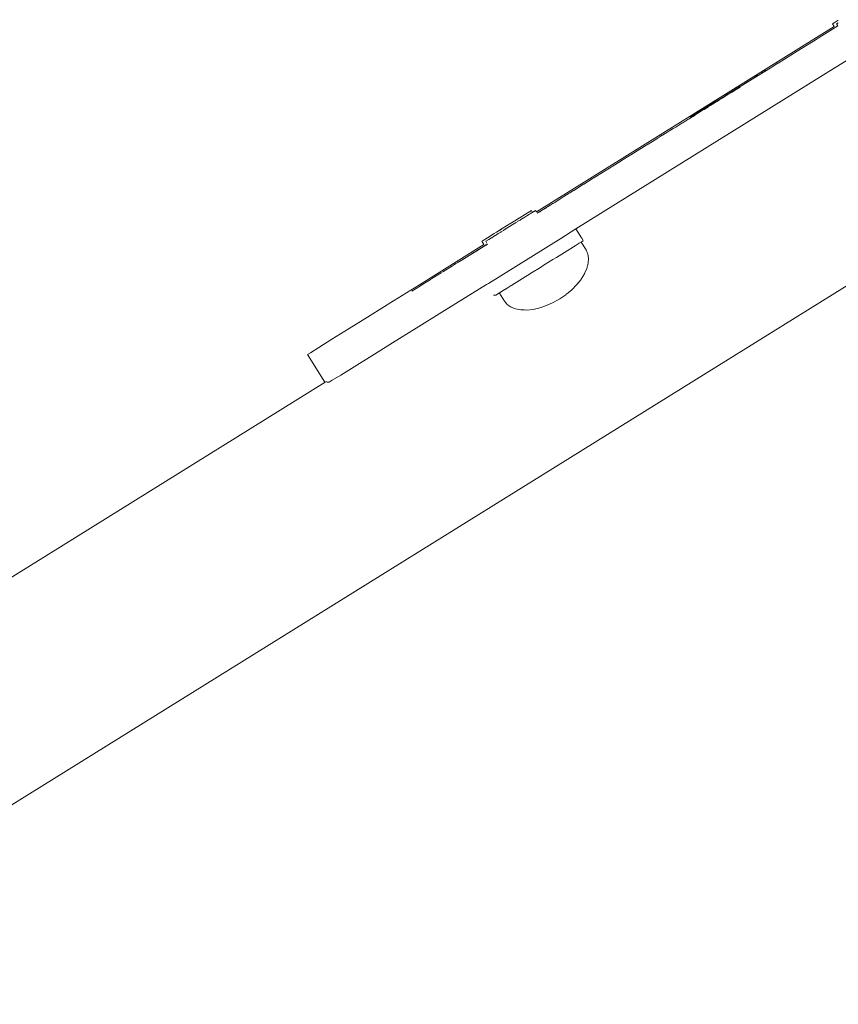
# Model space of a CAD drawing. Extents: x 2265 to 4758, y 3920 to 5035.
# Drawn here: x 2820 to 2848, y 4153 to 4187 of the extents above; entities that cross this region are included whole.
import ezdxf

# ---------------------------------------------------------------- set-up
doc = ezdxf.new("R2010")
doc.units = 0
doc.header["$MEASUREMENT"] = 0
doc.layers.add('ProfileEdges_Nr_Pióra__7', color=7, linetype='Continuous', lineweight=18)

msp = doc.modelspace()

# ---------------------------------------------------------------- linework, layer by layer
at = {"layer": 'ProfileEdges_Nr_Pióra__7', "linetype": 'Continuous', "flags": 128}
for points in [[(2847.825, 4186.479), (2847.283, 4186.142)], [(2847.693, 4186.578), (2847.643, 4186.546)], [(2847.701, 4186.454), (2847.643, 4186.546)], [(2847.695, 4186.578), (2847.838, 4186.668)], [(2847.783, 4186.546), (2847.833, 4186.578)], [(2847.808, 4186.506), (2847.783, 4186.546)], [(2850.344, 4186.687), (2847.811, 4185.11)], [(2847.824, 4186.481), (2847.816, 4186.493)], [(2847.701, 4186.454), (2837.611, 4180.174)], [(2846.998, 4185.965), (2847.283, 4186.142)], [(2846.995, 4185.963), (2846.444, 4185.62)], [(2845.797, 4185.218), (2846.444, 4185.62)], [(2845.525, 4185.048), (2845.792, 4185.214)], [(2847.751, 4185.073), (2838.951, 4179.595)], [(2844.982, 4184.709), (2845.525, 4185.048)], [(2845.003, 4184.727), (2845.102, 4184.792)], [(2845.231, 4184.869), (2845.102, 4184.792)], [(2845.35, 4184.947), (2845.242, 4184.879)], [(2845.35, 4184.947), (2845.387, 4184.972)], [(2847.811, 4185.11), (2847.751, 4185.073)], [(2844.281, 4184.272), (2844.972, 4184.703)], [(2844.435, 4184.374), (2844.646, 4184.502)], [(2844.667, 4184.52), (2844.654, 4184.511)], [(2844.789, 4184.595), (2844.667, 4184.52)], [(2844.987, 4184.718), (2844.789, 4184.595)], [(2845.003, 4184.727), (2844.99, 4184.721)], [(2843.896, 4184.031), (2844.236, 4184.244)], [(2843.929, 4184.041), (2844.102, 4184.15)], [(2844.28, 4184.274), (2844.019, 4184.115)], [(2844.175, 4184.194), (2844.102, 4184.15)], [(2844.175, 4184.194), (2844.242, 4184.235)], [(2844.236, 4184.244), (2844.281, 4184.272)], [(2844.242, 4184.235), (2844.287, 4184.263)], [(2844.28, 4184.274), (2844.323, 4184.301)], [(2844.287, 4184.263), (2844.53, 4184.413)], [(2844.329, 4184.308), (2844.344, 4184.316)], [(2844.344, 4184.316), (2844.435, 4184.374)], [(2843.516, 4183.794), (2843.289, 4183.65)], [(2843.427, 4183.754), (2843.711, 4183.935)], [(2843.489, 4183.786), (2843.458, 4183.768)], [(2843.616, 4183.864), (2843.489, 4183.786)], [(2843.664, 4183.886), (2843.516, 4183.794)], [(2843.519, 4183.79), (2843.568, 4183.816)], [(2843.572, 4183.821), (2843.634, 4183.857)], [(2843.665, 4183.895), (2843.621, 4183.867)], [(2843.683, 4183.907), (2843.665, 4183.895)], [(2843.678, 4183.895), (2843.688, 4183.901)], [(2843.709, 4183.907), (2843.679, 4183.888)], [(2843.689, 4183.902), (2843.702, 4183.91)], [(2843.717, 4183.925), (2843.691, 4183.912)], [(2843.702, 4183.91), (2843.896, 4184.031)], [(2843.996, 4184.101), (2843.717, 4183.925)], [(2843.723, 4183.916), (2843.736, 4183.924)], [(2843.751, 4183.93), (2843.736, 4183.924)], [(2843.751, 4183.93), (2843.815, 4183.97)], [(2843.828, 4183.978), (2843.858, 4183.997)], [(2843.876, 4184.011), (2843.9, 4184.025)], [(2843.9, 4184.025), (2843.921, 4184.039)], [(2844.019, 4184.115), (2844.003, 4184.105)], [(2857.843, 4183.712), (2808.975, 4153.316)], [(2842.894, 4183.421), (2843.057, 4183.52)], [(2842.969, 4183.448), (2843.037, 4183.489)], [(2842.973, 4183.443), (2843.035, 4183.482)], [(2843.046, 4183.495), (2843.058, 4183.503)], [(2843.058, 4183.503), (2843.081, 4183.519)], [(2843.076, 4183.536), (2843.06, 4183.526)], [(2843.329, 4183.696), (2843.077, 4183.538)], [(2843.081, 4183.519), (2843.273, 4183.64)], [(2843.274, 4183.638), (2843.081, 4183.519)], [(2843.276, 4183.642), (2843.289, 4183.65)], [(2843.291, 4183.649), (2843.28, 4183.641)], [(2843.291, 4183.649), (2843.436, 4183.734)], [(2843.329, 4183.696), (2843.412, 4183.742)], [(2843.412, 4183.742), (2843.425, 4183.756)], [(2843.446, 4183.745), (2843.504, 4183.777)], [(2842.366, 4183.069), (2842.503, 4183.154)], [(2842.503, 4183.154), (2842.538, 4183.175)], [(2842.538, 4183.175), (2842.574, 4183.197)], [(2842.574, 4183.197), (2842.74, 4183.299)], [(2842.74, 4183.299), (2842.789, 4183.33)], [(2842.789, 4183.33), (2842.841, 4183.362)], [(2842.894, 4183.421), (2842.83, 4183.379)], [(2842.83, 4183.379), (2842.841, 4183.362)], [(2842.841, 4183.362), (2842.868, 4183.377)], [(2842.873, 4183.382), (2842.921, 4183.411)], [(2842.919, 4183.415), (2842.969, 4183.448)], [(2842.921, 4183.411), (2842.969, 4183.44)], [(2841.936, 4182.806), (2841.887, 4182.776)], [(2841.985, 4182.836), (2841.936, 4182.806)], [(2841.996, 4182.843), (2841.985, 4182.836)], [(2841.996, 4182.843), (2842.135, 4182.928)], [(2842.154, 4182.939), (2842.135, 4182.928)], [(2842.243, 4182.994), (2842.154, 4182.939)], [(2842.243, 4182.994), (2842.334, 4183.05)], [(2842.334, 4183.05), (2842.366, 4183.069)], [(2841.32, 4182.425), (2841.392, 4182.469)], [(2841.392, 4182.469), (2841.402, 4182.474)], [(2841.402, 4182.474), (2841.636, 4182.621)], [(2841.636, 4182.621), (2841.727, 4182.677)], [(2841.725, 4182.681), (2841.74, 4182.688)], [(2841.742, 4182.686), (2841.78, 4182.71)], [(2841.783, 4182.712), (2841.876, 4182.77)], [(2840.495, 4181.911), (2840.961, 4182.201)], [(2840.961, 4182.201), (2840.973, 4182.209)], [(2840.973, 4182.209), (2841.32, 4182.425)], [(2840.183, 4181.716), (2840.483, 4181.904)], [(2840.483, 4181.904), (2840.495, 4181.911)], [(2840.088, 4181.657), (2839.65, 4181.384)], [(2840.109, 4181.67), (2840.088, 4181.657)], [(2840.183, 4181.716), (2840.109, 4181.67)], [(2839.5, 4181.29), (2839.215, 4181.113)], [(2839.533, 4181.311), (2839.502, 4181.292)], [(2839.65, 4181.384), (2839.533, 4181.311)], [(2838.546, 4180.694), (2838.87, 4180.897)], [(2838.88, 4180.903), (2839.213, 4181.11)], [(2838.101, 4180.412), (2838.16, 4180.453)], [(2838.178, 4180.461), (2838.16, 4180.453)], [(2838.178, 4180.461), (2838.195, 4180.472)], [(2838.211, 4180.481), (2838.546, 4180.694)], [(2837.39, 4180.19), (2837.243, 4180.099)], [(2837.428, 4180.127), (2837.389, 4180.103)], [(2837.392, 4180.19), (2837.442, 4180.221)], [(2837.466, 4180.149), (2837.43, 4180.129)], [(2837.481, 4180.158), (2837.442, 4180.221)], [(2837.481, 4180.158), (2837.466, 4180.149)], [(2837.529, 4180.19), (2837.481, 4180.158)], [(2837.532, 4180.19), (2837.581, 4180.221)], [(2837.611, 4180.174), (2837.581, 4180.221)], [(2837.739, 4180.193), (2837.636, 4180.133)], [(2837.725, 4180.177), (2837.64, 4180.126)], [(2837.735, 4180.189), (2837.725, 4180.177)], [(2837.749, 4180.196), (2837.735, 4180.189)], [(2837.746, 4180.201), (2837.962, 4180.331)], [(2837.854, 4180.257), (2837.749, 4180.196)], [(2837.872, 4180.27), (2837.956, 4180.321)], [(2837.96, 4180.327), (2837.97, 4180.333)], [(2838.069, 4180.399), (2837.967, 4180.338)], [(2837.97, 4180.333), (2838.019, 4180.361)], [(2838.025, 4180.367), (2838.076, 4180.397)], [(2838.079, 4180.399), (2838.101, 4180.412)], [(2836.743, 4179.79), (2836.452, 4179.608)], [(2836.75, 4179.79), (2836.763, 4179.798)], [(2836.935, 4179.905), (2836.769, 4179.803)], [(2836.882, 4179.79), (2836.787, 4179.729)], [(2836.787, 4179.729), (2836.883, 4179.789)], [(2836.889, 4179.79), (2836.903, 4179.798)], [(2836.984, 4179.848), (2836.909, 4179.803)], [(2837.018, 4179.96), (2836.936, 4179.908)], [(2837.063, 4179.898), (2836.985, 4179.854)], [(2837.024, 4179.96), (2837.243, 4180.099)], [(2837.075, 4179.905), (2837.063, 4179.898)], [(2837.158, 4179.96), (2837.076, 4179.908)], [(2837.221, 4179.996), (2837.164, 4179.96)], [(2837.286, 4180.036), (2837.222, 4179.998)], [(2837.286, 4180.036), (2837.382, 4180.099)], [(2836.262, 4179.49), (2836.176, 4179.438)], [(2836.264, 4179.49), (2836.43, 4179.594)], [(2836.43, 4179.593), (2836.264, 4179.49)], [(2836.402, 4179.49), (2836.316, 4179.438)], [(2836.405, 4179.49), (2836.417, 4179.497)], [(2836.417, 4179.498), (2836.495, 4179.547)], [(2836.45, 4179.607), (2836.432, 4179.594)], [(2836.495, 4179.547), (2836.569, 4179.594)], [(2836.589, 4179.607), (2836.572, 4179.594)], [(2836.705, 4179.679), (2836.592, 4179.608)], [(2836.705, 4179.679), (2836.787, 4179.729)], [(2838.951, 4179.595), (2838.435, 4179.274)], [(2838.961, 4179.58), (2838.951, 4179.595)], [(2838.972, 4179.561), (2838.961, 4179.58)], [(2839.114, 4179.333), (2838.972, 4179.561)], [(2835.808, 4179.209), (2835.758, 4179.177)], [(2835.828, 4179.064), (2835.758, 4179.177)], [(2835.81, 4179.209), (2835.953, 4179.299)], [(2835.947, 4179.209), (2835.898, 4179.177)], [(2835.936, 4179.116), (2835.898, 4179.177)], [(2835.996, 4179.237), (2835.954, 4179.211)], [(2836.176, 4179.438), (2835.957, 4179.299)], [(2838.435, 4179.274), (2835.985, 4177.749)], [(2836.093, 4179.299), (2835.996, 4179.237)], [(2836.156, 4179.336), (2836.097, 4179.299)], [(2836.216, 4179.373), (2836.157, 4179.338)], [(2836.316, 4179.438), (2836.221, 4179.376)], [(2839.08, 4179.122), (2839.06, 4179.109)], [(2839.126, 4179.151), (2839.08, 4179.122)], [(2839.147, 4179.28), (2839.114, 4179.333)], [(2839.199, 4179.196), (2839.126, 4179.151)], [(2839.295, 4178.882), (2839.126, 4179.151)], [(2839.198, 4179.198), (2839.147, 4179.28)], [(2835.828, 4179.064), (2833.647, 4177.706)], [(2835.567, 4178.842), (2835.436, 4178.764)], [(2835.452, 4178.766), (2835.685, 4178.91)], [(2835.853, 4179.024), (2835.58, 4178.853)], [(2835.687, 4178.913), (2835.697, 4178.918)], [(2835.697, 4178.918), (2835.901, 4179.044)], [(2835.868, 4179.035), (2835.853, 4179.024)], [(2835.868, 4179.035), (2835.904, 4179.057)], [(2835.948, 4179.083), (2835.904, 4179.057)], [(2835.958, 4179.081), (2835.908, 4179.05)], [(2838.559, 4178.798), (2838.292, 4178.632)], [(2838.652, 4178.856), (2838.559, 4178.798)], [(2838.864, 4178.988), (2838.652, 4178.856)], [(2838.924, 4179.025), (2838.864, 4178.988)], [(2839.06, 4179.109), (2838.924, 4179.025)], [(2839.295, 4178.882), (2839.335, 4178.793)], [(2839.335, 4178.793), (2839.355, 4178.748)], [(2835.116, 4178.56), (2834.927, 4178.447)], [(2835.011, 4178.494), (2835.115, 4178.557)], [(2835.116, 4178.56), (2835.171, 4178.594)], [(2835.164, 4178.588), (2835.118, 4178.558)], [(2835.171, 4178.594), (2835.184, 4178.608)], [(2835.174, 4178.594), (2835.188, 4178.602)], [(2835.392, 4178.733), (2835.184, 4178.608)], [(2835.188, 4178.602), (2835.386, 4178.726)], [(2835.424, 4178.753), (2835.392, 4178.733)], [(2835.452, 4178.766), (2835.394, 4178.73)], [(2838.174, 4178.558), (2837.879, 4178.374)], [(2838.292, 4178.632), (2838.174, 4178.558)], [(2839.38, 4178.596), (2839.355, 4178.748)], [(2839.368, 4178.43), (2839.38, 4178.596)], [(2834.403, 4178.119), (2834.422, 4178.129)], [(2834.437, 4178.141), (2834.766, 4178.341)], [(2834.783, 4178.354), (2834.91, 4178.43)], [(2837.746, 4178.292), (2837.451, 4178.108)], [(2837.879, 4178.374), (2837.746, 4178.292)], [(2839.258, 4178.113), (2839.24, 4178.071)], [(2839.321, 4178.254), (2839.258, 4178.113)], [(2839.368, 4178.43), (2839.321, 4178.254)], [(2833.763, 4177.719), (2834.049, 4177.898)], [(2834.075, 4177.915), (2834.05, 4177.899)], [(2834.389, 4178.106), (2834.075, 4177.915)], [(2836.932, 4177.785), (2836.721, 4177.653)], [(2837.053, 4177.86), (2836.932, 4177.785)], [(2837.318, 4178.025), (2837.053, 4177.86)], [(2837.451, 4178.108), (2837.318, 4178.025)], [(2839.113, 4177.873), (2838.981, 4177.707)], [(2839.125, 4177.888), (2839.113, 4177.873)], [(2839.125, 4177.888), (2839.24, 4178.071)], [(2832.776, 4177.164), (2833.647, 4177.706)], [(2833.398, 4177.491), (2833.684, 4177.67)], [(2833.685, 4177.671), (2833.763, 4177.719)], [(2835.925, 4177.712), (2834.414, 4176.772)], [(2835.985, 4177.749), (2835.925, 4177.712)], [(2836.427, 4177.47), (2836.379, 4177.441)], [(2836.489, 4177.509), (2836.427, 4177.47)], [(2836.625, 4177.593), (2836.489, 4177.509)], [(2836.721, 4177.653), (2836.625, 4177.593)], [(2838.627, 4177.383), (2838.81, 4177.534)], [(2838.981, 4177.707), (2838.81, 4177.534)], [(2832.776, 4177.164), (2831.976, 4176.665)], [(2836.234, 4177.35), (2836.154, 4177.35)], [(2836.358, 4177.427), (2836.234, 4177.35)], [(2836.379, 4177.441), (2836.358, 4177.427)], [(2836.364, 4177.417), (2836.358, 4177.427)], [(2836.532, 4177.149), (2836.364, 4177.417)], [(2836.532, 4177.149), (2836.587, 4177.084)], [(2838.408, 4177.228), (2838.185, 4177.102)], [(2838.607, 4177.367), (2838.408, 4177.228)], [(2838.612, 4177.371), (2838.627, 4177.383)], [(2836.587, 4177.084), (2836.627, 4177.037)], [(2836.753, 4176.948), (2836.627, 4177.037)], [(2836.907, 4176.886), (2836.753, 4176.948)], [(2836.907, 4176.886), (2837.086, 4176.852)], [(2837.196, 4176.849), (2837.086, 4176.852)], [(2837.286, 4176.846), (2837.196, 4176.849)], [(2837.5, 4176.869), (2837.286, 4176.846)], [(2837.501, 4176.869), (2837.727, 4176.921)], [(2837.727, 4176.921), (2837.957, 4176.999)], [(2837.957, 4176.999), (2838.185, 4177.102)], [(2831.272, 4176.225), (2831.976, 4176.665)], [(2834.414, 4176.772), (2833.542, 4176.229)], [(2830.685, 4175.858), (2831.272, 4176.225)], [(2832.74, 4175.73), (2833.542, 4176.229)], [(2830.238, 4175.579), (2830.685, 4175.858)], [(2829.955, 4175.4), (2830.238, 4175.579)], [(2832.74, 4175.73), (2832.032, 4175.291)], [(2829.858, 4175.338), (2829.955, 4175.4)], [(2829.858, 4175.338), (2830.44, 4174.403)], [(2831.44, 4174.924), (2832.032, 4175.291)], [(2831.44, 4174.924), (2830.987, 4174.644)], [(2830.698, 4174.466), (2830.593, 4174.403)], [(2830.698, 4174.466), (2830.987, 4174.644)], [(2806.177, 4159.3), (2830.458, 4174.403)], [(2830.458, 4174.403), (2830.44, 4174.403)], [(2830.458, 4174.403), (2830.5, 4174.429)], [(2830.593, 4174.403), (2830.517, 4174.403)]]:
    msp.add_lwpolyline(points, dxfattribs=at)

doc.saveas('drawing.dxf')
